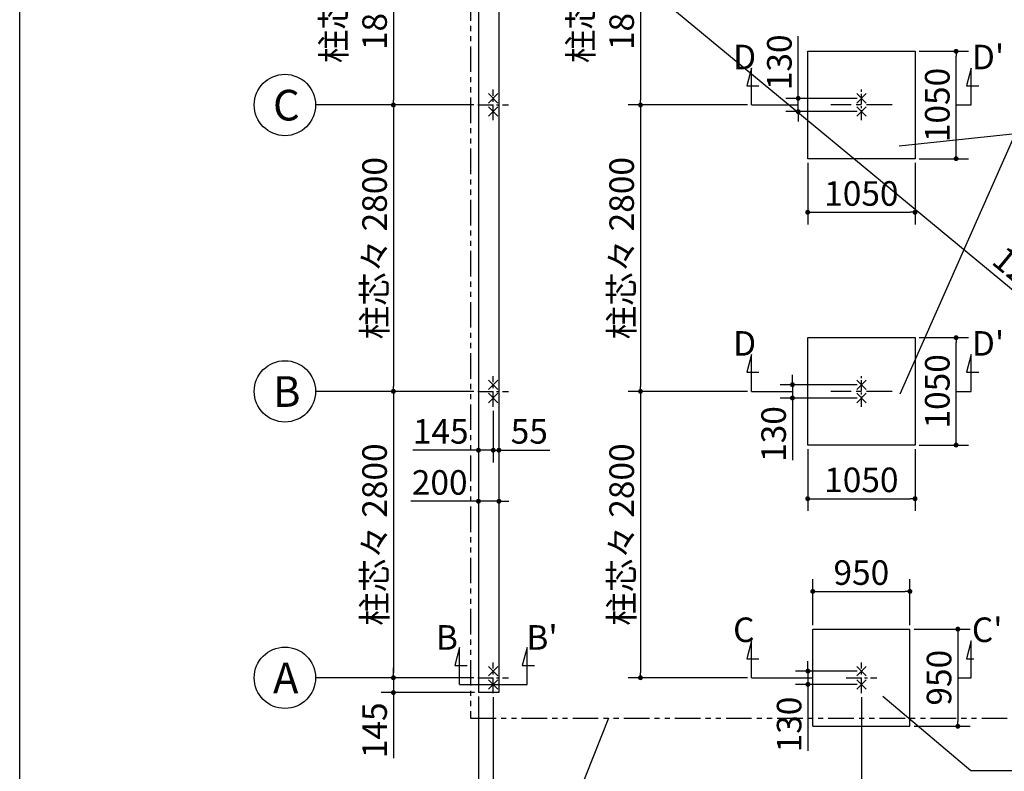
# Model space of a CAD drawing. Extents: x 440 to 32614, y 171 to 22819.
# Drawn here: x 440 to 10070, y 8396 to 15745 of the extents above; entities that cross this region are included whole.
import ezdxf

# ---------------------------------------------------------------- set-up
doc = ezdxf.new("R2010")
doc.units = 0
doc.header["$LTSCALE"] = 4
doc.header["$PDMODE"] = 3
doc.header["$PDSIZE"] = 2
doc.linetypes.add('CENTER', pattern=[2, 1.25, -0.25, 0.25, -0.25])
doc.linetypes.add('PHANTOM', pattern=[2.5, 1.25, -0.25, 0.25, -0.25, 0.25, -0.25])
doc.layers.get('0').update_dxf_attribs({"linetype": 'CONTINUOUS'})
doc.layers.get('DEFPOINTS').update_dxf_attribs({"linetype": 'CONTINUOUS'})
for name, color, linetype in [('センター', 3, 'CENTER'), ('仕様書枠', 230, 'CONTINUOUS'), ('寸法', 4, 'CONTINUOUS'), ('想像線', 6, 'PHANTOM'), ('文字', 7, 'CONTINUOUS'), ('部品1', 7, 'CONTINUOUS')]:
    doc.layers.add(name, color=color, linetype=linetype)
doc.styles.get("Standard").update_dxf_attribs({"font": 'isocp.shx', "bigfont": 'bigfont.shx'})
doc.styles.add('STYLE1', font='isocp.shx', dxfattribs={"bigfont": 'bigfont.shx'})
doc.dimstyles.new('INABA_S80', dxfattribs={"dimscale": 80, "dimtxt": 3, "dimasz": 0.6, "dimexe": 1.5, "dimexo": 0.5, "dimgap": 0.8, "dimtad": 3, "dimdsep": 46, "dimtxsty": 'STANDARD', "dimblk1": 'DOT', "dimblk2": 'DOT', "dimsah": 1, "dimcen": 0, "dimclrt": 7, "dimadec": 0, "dimazin": 0, "dimtfac": 1, "dimtix": 1, "dimtmove": 0, "dimatfit": 2, "dimldrblk": 'DOT', "dimfxl": 1, "dimtolj": 1, "dimtzin": 0, "dimarcsym": 0})

# ---------------------------------------------------------------- blocks, each defined once
blk = doc.blocks.new('_DOT')
at = {"color": 0, "linetype": 'ByBlock', "ltscale": 50}
blk.add_line((-0.5, 0), (-1, 0), dxfattribs=at)
at = {"color": 0, "linetype": 'ByBlock', "ltscale": 50, "const_width": 0.5}
blk.add_lwpolyline([(-0.25, 0, 1), (0.25, 0, 1)], format="xyb", close=True, dxfattribs=at)
blk = doc.blocks.new('*D15')
at = {"layer": 'DEFPOINTS', "color": 0, "ltscale": 50}
for p in [(4926.8, 12111.1), (5126.8, 12111.1), (5126.8, 11036.7)]:
    blk.add_point(p, dxfattribs=at)
at = {"layer": '寸法', "color": 0, "lineweight": -2, "ltscale": 50}
for p, q in [((4926.8, 12071.1), (4926.8, 10916.7)), ((5126.8, 12071.1), (5126.8, 10916.7)), ((4878.8, 11036.7), (4264.5, 11036.7)), ((5126.8, 11036.7), (4926.8, 11036.7)), ((5174.8, 11036.7), (5222.8, 11036.7))]:
    blk.add_line(p, q, dxfattribs=at)
at = {"layer": '寸法', "color": 0, "lineweight": -2, "ltscale": 50, "xscale": 48, "yscale": 48, "zscale": 48}
blk.add_blockref('_DOT', (4926.8, 11036.7), dxfattribs=at)
at = {"layer": '寸法', "color": 0, "lineweight": -2, "ltscale": 50, "xscale": 48, "yscale": 48, "zscale": 48, "rotation": 180}
blk.add_blockref('_DOT', (5126.8, 11036.7), dxfattribs=at)
at = {"layer": '寸法', "color": 7, "ltscale": 50, "insert": (4547.7, 11220.7), "char_height": 240, "attachment_point": 5}
blk.add_mtext('\\A1;200', dxfattribs=at)
blk = doc.blocks.new('*D16')
at = {"layer": 'DEFPOINTS', "color": 0, "ltscale": 50}
for p in [(4926.8, 12111.1), (5071.8, 11961.1), (5071.8, 11535.8)]:
    blk.add_point(p, dxfattribs=at)
at = {"layer": '寸法', "color": 0, "lineweight": -2, "ltscale": 50}
for p, q in [((4926.8, 12071.1), (4926.8, 11415.8)), ((5071.8, 11921.1), (5071.8, 11415.8)), ((4878.8, 11535.8), (4284.9, 11535.8)), ((5071.8, 11535.8), (4926.8, 11535.8)), ((5119.8, 11535.8), (5167.8, 11535.8))]:
    blk.add_line(p, q, dxfattribs=at)
at = {"layer": '寸法', "color": 0, "lineweight": -2, "ltscale": 50, "xscale": 48, "yscale": 48, "zscale": 48}
blk.add_blockref('_DOT', (4926.8, 11535.8), dxfattribs=at)
at = {"layer": '寸法', "color": 0, "lineweight": -2, "ltscale": 50, "xscale": 48, "yscale": 48, "zscale": 48, "rotation": 180}
blk.add_blockref('_DOT', (5071.8, 11535.8), dxfattribs=at)
at = {"layer": '寸法', "color": 7, "ltscale": 50, "insert": (4557.8, 11719.8), "char_height": 240, "attachment_point": 5}
blk.add_mtext('\\A1;145', dxfattribs=at)
blk = doc.blocks.new('*D17')
at = {"layer": 'DEFPOINTS', "color": 0, "ltscale": 50}
for p in [(5126.8, 12111.1), (5071.8, 11961.1), (5126.8, 11535.8)]:
    blk.add_point(p, dxfattribs=at)
at = {"layer": '寸法', "color": 0, "lineweight": -2, "ltscale": 50}
for p, q in [((5126.8, 12071.1), (5126.8, 11415.8)), ((5071.8, 11921.1), (5071.8, 11415.8)), ((5023.8, 11535.8), (4975.8, 11535.8)), ((5071.8, 11535.8), (5126.8, 11535.8)), ((5174.8, 11535.8), (5624.7, 11535.8))]:
    blk.add_line(p, q, dxfattribs=at)
at = {"layer": '寸法', "color": 0, "lineweight": -2, "ltscale": 50, "xscale": 48, "yscale": 48, "zscale": 48}
blk.add_blockref('_DOT', (5071.8, 11535.8), dxfattribs=at)
at = {"layer": '寸法', "color": 0, "lineweight": -2, "ltscale": 50, "xscale": 48, "yscale": 48, "zscale": 48, "rotation": 180}
blk.add_blockref('_DOT', (5126.8, 11535.8), dxfattribs=at)
at = {"layer": '寸法', "color": 7, "ltscale": 50, "insert": (5423.8, 11719.8), "char_height": 240, "attachment_point": 5}
blk.add_mtext('\\A1;55', dxfattribs=at)
blk = doc.blocks.new('*D19')
at = {"layer": 'DEFPOINTS', "color": 0, "ltscale": 50}
for p in [(4921.8, 14911.1), (4095.1, 12111.1), (4921.8, 12111.1)]:
    blk.add_point(p, dxfattribs=at)
at = {"layer": '寸法', "color": 0, "lineweight": -2, "ltscale": 50}
for p, q in [((4881.8, 14911.1), (3975.1, 14911.1)), ((4095.1, 14863.1), (4095.1, 12159.1)), ((4881.8, 12111.1), (3975.1, 12111.1))]:
    blk.add_line(p, q, dxfattribs=at)
at = {"layer": '寸法', "color": 0, "lineweight": -2, "ltscale": 50, "xscale": 48, "yscale": 48, "zscale": 48}
for p, rotation in [((4095.1, 14911.1), 90), ((4095.1, 12111.1), 270)]:
    blk.add_blockref('_DOT', p, dxfattribs=dict(at, rotation=rotation))
at = {"layer": '寸法', "color": 7, "ltscale": 50, "insert": (3911, 13511.1), "char_height": 240, "attachment_point": 5, "rotation": 90}
blk.add_mtext('\\A1;柱芯々 2800', dxfattribs=at)
blk = doc.blocks.new('*D20')
at = {"layer": 'DEFPOINTS', "color": 0, "ltscale": 50}
for p in [(4921.8, 12111.1), (4095.1, 9311.1), (4921.8, 9311.1)]:
    blk.add_point(p, dxfattribs=at)
at = {"layer": '寸法', "color": 0, "lineweight": -2, "ltscale": 50}
for p, q in [((4881.8, 12111.1), (3975.1, 12111.1)), ((4095.1, 12063.1), (4095.1, 9359.1)), ((4881.8, 9311.1), (3975.1, 9311.1))]:
    blk.add_line(p, q, dxfattribs=at)
at = {"layer": '寸法', "color": 0, "lineweight": -2, "ltscale": 50, "xscale": 48, "yscale": 48, "zscale": 48}
for p, rotation in [((4095.1, 12111.1), 90), ((4095.1, 9311.1), 270)]:
    blk.add_blockref('_DOT', p, dxfattribs=dict(at, rotation=rotation))
at = {"layer": '寸法', "color": 7, "ltscale": 50, "insert": (3911, 10711.1), "char_height": 240, "attachment_point": 5, "rotation": 90}
blk.add_mtext('\\A1;柱芯々 2800', dxfattribs=at)
blk = doc.blocks.new('*D21')
at = {"layer": 'DEFPOINTS', "color": 0, "ltscale": 50}
for p in [(4921.8, 9311.1), (4095.1, 9166.1), (4926.8, 9166.1)]:
    blk.add_point(p, dxfattribs=at)
at = {"layer": '寸法', "color": 0, "lineweight": -2, "ltscale": 50}
for p, q in [((4095.1, 9359.1), (4095.1, 9407.1)), ((4881.8, 9311.1), (3975.1, 9311.1)), ((4095.1, 9311.1), (4095.1, 9166.1)), ((4886.8, 9166.1), (3975.1, 9166.1)), ((4095.1, 9118.1), (4095.1, 8524.1))]:
    blk.add_line(p, q, dxfattribs=at)
at = {"layer": '寸法', "color": 0, "lineweight": -2, "ltscale": 50, "xscale": 48, "yscale": 48, "zscale": 48}
for p, rotation in [((4095.1, 9311.1), 270), ((4095.1, 9166.1), 90)]:
    blk.add_blockref('_DOT', p, dxfattribs=dict(at, rotation=rotation))
at = {"layer": '寸法', "color": 7, "ltscale": 50, "insert": (3911.1, 8797.1), "char_height": 240, "attachment_point": 5, "rotation": 90}
blk.add_mtext('\\A1;145', dxfattribs=at)
blk = doc.blocks.new('*D25')
at = {"layer": 'DEFPOINTS', "color": 0, "ltscale": 50}
for p in [(4926.8, 16856.1), (14497, 9504.6), (14216.8, 9166.1)]:
    blk.add_point(p, dxfattribs=at)
at = {"layer": '寸法', "color": 0, "lineweight": -2, "ltscale": 50}
for p, q in [((4952.3, 16886.9), (5283.6, 17287.1)), ((5244, 17164), (14460.1, 9535.2)), ((14242.3, 9196.9), (14573.6, 9597.1))]:
    blk.add_line(p, q, dxfattribs=at)
at = {"layer": '寸法', "color": 0, "lineweight": -2, "ltscale": 50, "xscale": 48, "yscale": 48, "zscale": 48}
for p, rotation in [((5207, 17194.6), 140.383001235128), ((14497, 9504.6), 320.383001235128)]:
    blk.add_blockref('_DOT', p, dxfattribs=dict(at, rotation=rotation))
at = {"layer": '寸法', "color": 7, "ltscale": 50, "insert": (10464.2, 13081.8), "char_height": 240, "attachment_point": 5, "rotation": 320.383}
blk.add_mtext('\\A1;12059.9', dxfattribs=at)
blk = doc.blocks.new('*D36')
at = {"layer": 'DEFPOINTS', "color": 0, "ltscale": 50}
for p in [(4926.8, 9166.1), (5071.8, 9161.1), (5071.8, 6950)]:
    blk.add_point(p, dxfattribs=at)
at = {"layer": '寸法', "color": 0, "lineweight": -2, "ltscale": 50}
for p, q in [((4926.8, 9126.1), (4926.8, 6830)), ((5071.8, 9121.1), (5071.8, 6830)), ((4878.8, 6950), (4284.9, 6950)), ((5071.8, 6950), (4926.8, 6950)), ((5119.8, 6950), (5167.8, 6950))]:
    blk.add_line(p, q, dxfattribs=at)
at = {"layer": '寸法', "color": 0, "lineweight": -2, "ltscale": 50, "xscale": 48, "yscale": 48, "zscale": 48}
blk.add_blockref('_DOT', (4926.8, 6950), dxfattribs=at)
at = {"layer": '寸法', "color": 0, "lineweight": -2, "ltscale": 50, "xscale": 48, "yscale": 48, "zscale": 48, "rotation": 180}
blk.add_blockref('_DOT', (5071.8, 6950), dxfattribs=at)
at = {"layer": '寸法', "color": 7, "ltscale": 50, "insert": (4557.8, 7134), "char_height": 240, "attachment_point": 5}
blk.add_mtext('\\A1;145', dxfattribs=at)
blk = doc.blocks.new('*D37')
at = {"layer": 'DEFPOINTS', "color": 0, "ltscale": 50}
for p in [(5071.8, 9161.1), (8671.8, 9161.1), (8671.8, 6950)]:
    blk.add_point(p, dxfattribs=at)
at = {"layer": '寸法', "color": 0, "lineweight": -2, "ltscale": 50}
for p, q in [((5071.8, 9121.1), (5071.8, 6830)), ((8671.8, 9121.1), (8671.8, 6830)), ((5119.8, 6950), (8623.8, 6950))]:
    blk.add_line(p, q, dxfattribs=at)
at = {"layer": '寸法', "color": 0, "lineweight": -2, "ltscale": 50, "xscale": 48, "yscale": 48, "zscale": 48, "rotation": 180}
blk.add_blockref('_DOT', (5071.8, 6950), dxfattribs=at)
at = {"layer": '寸法', "color": 0, "lineweight": -2, "ltscale": 50, "xscale": 48, "yscale": 48, "zscale": 48}
blk.add_blockref('_DOT', (8671.8, 6950), dxfattribs=at)
at = {"layer": '寸法', "color": 7, "ltscale": 50, "insert": (6871.8, 7334), "char_height": 240, "attachment_point": 5}
blk.add_mtext('\\A1;アンカー芯々\\P3600', dxfattribs=at)
blk = doc.blocks.new('*D39')
at = {"layer": 'DEFPOINTS', "color": 0, "ltscale": 50}
for p in [(4921.8, 16711.1), (4095.1, 14911.1), (4921.8, 14911.1)]:
    blk.add_point(p, dxfattribs=at)
at = {"layer": '寸法', "color": 0, "lineweight": -2, "ltscale": 50}
for p, q in [((4881.8, 16711.1), (3975.1, 16711.1)), ((4095.1, 16663.1), (4095.1, 14959.1)), ((4881.8, 14911.1), (3975.1, 14911.1))]:
    blk.add_line(p, q, dxfattribs=at)
at = {"layer": '寸法', "color": 0, "lineweight": -2, "ltscale": 50, "xscale": 48, "yscale": 48, "zscale": 48}
for p, rotation in [((4095.1, 16711.1), 90), ((4095.1, 14911.1), 270)]:
    blk.add_blockref('_DOT', p, dxfattribs=dict(at, rotation=rotation))
at = {"layer": '寸法', "color": 7, "ltscale": 50, "insert": (3711.1, 15811.1), "char_height": 240, "attachment_point": 5, "rotation": 90}
blk.add_mtext('\\A1;柱芯々\\P1800', dxfattribs=at)
blk = doc.blocks.new('*D44')
at = {"layer": 'DEFPOINTS', "color": 0, "ltscale": 50}
for p in [(9146.8, 10155.1), (8196.8, 9786.1), (9146.8, 9786.1)]:
    blk.add_point(p, dxfattribs=at)
at = {"layer": '寸法', "color": 0, "lineweight": -2, "ltscale": 50}
for p, q in [((8196.8, 9826.1), (8196.8, 10275.1)), ((9146.8, 9826.1), (9146.8, 10275.1)), ((8244.8, 10155.1), (9098.8, 10155.1))]:
    blk.add_line(p, q, dxfattribs=at)
at = {"layer": '寸法', "color": 0, "lineweight": -2, "ltscale": 50, "xscale": 48, "yscale": 48, "zscale": 48, "rotation": 180}
blk.add_blockref('_DOT', (8196.8, 10155.1), dxfattribs=at)
at = {"layer": '寸法', "color": 0, "lineweight": -2, "ltscale": 50, "xscale": 48, "yscale": 48, "zscale": 48}
blk.add_blockref('_DOT', (9146.8, 10155.1), dxfattribs=at)
at = {"layer": '寸法', "color": 7, "ltscale": 50, "insert": (8671.8, 10339.1), "char_height": 240, "attachment_point": 5}
blk.add_mtext('\\A1;950', dxfattribs=at)
blk = doc.blocks.new('*D45')
at = {"layer": 'DEFPOINTS', "color": 0, "ltscale": 50}
for p in [(8671.8, 9376.1), (8149.3, 9246.1), (8671.8, 9246.1)]:
    blk.add_point(p, dxfattribs=at)
at = {"layer": '寸法', "color": 0, "lineweight": -2, "ltscale": 50}
for p, q in [((8149.3, 9424.1), (8149.3, 9472.1)), ((8631.8, 9376.1), (8029.3, 9376.1)), ((8149.3, 9376.1), (8149.3, 9246.1)), ((8631.8, 9246.1), (8029.3, 9246.1)), ((8149.3, 9198.1), (8149.3, 8597.2))]:
    blk.add_line(p, q, dxfattribs=at)
at = {"layer": '寸法', "color": 0, "lineweight": -2, "ltscale": 50, "xscale": 48, "yscale": 48, "zscale": 48}
for p, rotation in [((8149.3, 9376.1), 270), ((8149.3, 9246.1), 90)]:
    blk.add_blockref('_DOT', p, dxfattribs=dict(at, rotation=rotation))
at = {"layer": '寸法', "color": 7, "ltscale": 50, "insert": (7965.3, 8853.2), "char_height": 240, "attachment_point": 5, "rotation": 90}
blk.add_mtext('\\A1;130', dxfattribs=at)
blk = doc.blocks.new('*D46')
at = {"layer": 'DEFPOINTS', "color": 0, "ltscale": 50}
for p in [(9146.8, 9786.1), (9146.8, 8836.1), (9615.7, 8836.1)]:
    blk.add_point(p, dxfattribs=at)
at = {"layer": '寸法', "color": 0, "lineweight": -2, "ltscale": 50}
for p, q in [((9186.8, 9786.1), (9735.7, 9786.1)), ((9615.7, 9738.1), (9615.7, 8884.1)), ((9186.8, 8836.1), (9735.7, 8836.1))]:
    blk.add_line(p, q, dxfattribs=at)
at = {"layer": '寸法', "color": 0, "lineweight": -2, "ltscale": 50, "xscale": 48, "yscale": 48, "zscale": 48}
for p, rotation in [((9615.7, 9786.1), 90), ((9615.7, 8836.1), 270)]:
    blk.add_blockref('_DOT', p, dxfattribs=dict(at, rotation=rotation))
at = {"layer": '寸法', "color": 7, "ltscale": 50, "insert": (9431.7, 9311.1), "char_height": 240, "attachment_point": 5, "rotation": 90}
blk.add_mtext('\\A1;950', dxfattribs=at)
blk = doc.blocks.new('*D47')
at = {"layer": 'DEFPOINTS', "color": 0, "ltscale": 50}
for p in [(8671.8, 9161.1), (14071.8, 9161.1), (14071.8, 6950)]:
    blk.add_point(p, dxfattribs=at)
at = {"layer": '寸法', "color": 0, "lineweight": -2, "ltscale": 50}
for p, q in [((8671.8, 9121.1), (8671.8, 6830)), ((14071.8, 9121.1), (14071.8, 6830)), ((8719.8, 6950), (14023.8, 6950))]:
    blk.add_line(p, q, dxfattribs=at)
at = {"layer": '寸法', "color": 0, "lineweight": -2, "ltscale": 50, "xscale": 48, "yscale": 48, "zscale": 48, "rotation": 180}
blk.add_blockref('_DOT', (8671.8, 6950), dxfattribs=at)
at = {"layer": '寸法', "color": 0, "lineweight": -2, "ltscale": 50, "xscale": 48, "yscale": 48, "zscale": 48}
blk.add_blockref('_DOT', (14071.8, 6950), dxfattribs=at)
at = {"layer": '寸法', "color": 7, "ltscale": 50, "insert": (11371.8, 7134), "char_height": 240, "attachment_point": 5}
blk.add_mtext('\\A1;アンカー芯々 5400', dxfattribs=at)
blk = doc.blocks.new('*D48')
at = {"layer": 'DEFPOINTS', "color": 0, "ltscale": 50}
for p in [(9196.8, 15436.1), (9598.6, 15436.1), (9196.8, 14386.1)]:
    blk.add_point(p, dxfattribs=at)
at = {"layer": '寸法', "color": 0, "lineweight": -2, "ltscale": 50}
for p, q in [((9236.8, 15436.1), (9718.6, 15436.1)), ((9598.6, 14434.1), (9598.6, 15388.1)), ((9236.8, 14386.1), (9718.6, 14386.1))]:
    blk.add_line(p, q, dxfattribs=at)
at = {"layer": '寸法', "color": 0, "lineweight": -2, "ltscale": 50, "xscale": 48, "yscale": 48, "zscale": 48}
for p, rotation in [((9598.6, 15436.1), 90), ((9598.6, 14386.1), 270)]:
    blk.add_blockref('_DOT', p, dxfattribs=dict(at, rotation=rotation))
at = {"layer": '寸法', "color": 7, "ltscale": 50, "insert": (9414.6, 14911.1), "char_height": 240, "attachment_point": 5, "rotation": 90}
blk.add_mtext('\\A1;1050', dxfattribs=at)
blk = doc.blocks.new('*D49')
at = {"layer": 'DEFPOINTS', "color": 0, "ltscale": 50}
for p in [(8671.8, 14976.1), (8053.8, 14846.1), (8671.8, 14846.1)]:
    blk.add_point(p, dxfattribs=at)
at = {"layer": '寸法', "color": 0, "lineweight": -2, "ltscale": 50}
for p, q in [((8053.8, 15024.1), (8053.8, 15584.3)), ((8631.8, 14976.1), (7933.8, 14976.1)), ((8053.8, 14846.1), (8053.8, 14976.1)), ((8631.8, 14846.1), (7933.8, 14846.1)), ((8053.8, 14798.1), (8053.8, 14750.1))]:
    blk.add_line(p, q, dxfattribs=at)
at = {"layer": '寸法', "color": 0, "lineweight": -2, "ltscale": 50, "xscale": 48, "yscale": 48, "zscale": 48}
for p, rotation in [((8053.8, 14976.1), 270), ((8053.8, 14846.1), 90)]:
    blk.add_blockref('_DOT', p, dxfattribs=dict(at, rotation=rotation))
at = {"layer": '寸法', "color": 7, "ltscale": 50, "insert": (7869.8, 15328.2), "char_height": 240, "attachment_point": 5, "rotation": 90}
blk.add_mtext('\\A1;130', dxfattribs=at)
blk = doc.blocks.new('*D50')
at = {"layer": 'DEFPOINTS', "color": 0, "ltscale": 50}
for p in [(8521.8, 16711.1), (6511.6, 14911.1), (7596.8, 14911.1)]:
    blk.add_point(p, dxfattribs=at)
at = {"layer": '寸法', "color": 0, "lineweight": -2, "ltscale": 50}
for p, q in [((8481.8, 16711.1), (6391.6, 16711.1)), ((6511.6, 16663.1), (6511.6, 14959.1)), ((7556.8, 14911.1), (6391.6, 14911.1))]:
    blk.add_line(p, q, dxfattribs=at)
at = {"layer": '寸法', "color": 0, "lineweight": -2, "ltscale": 50, "xscale": 48, "yscale": 48, "zscale": 48}
for p, rotation in [((6511.6, 16711.1), 90), ((6511.6, 14911.1), 270)]:
    blk.add_blockref('_DOT', p, dxfattribs=dict(at, rotation=rotation))
at = {"layer": '寸法', "color": 7, "ltscale": 50, "insert": (6127.6, 15811.1), "char_height": 240, "attachment_point": 5, "rotation": 90}
blk.add_mtext('\\A1;柱芯々\\P1800', dxfattribs=at)
blk = doc.blocks.new('*D51')
at = {"layer": 'DEFPOINTS', "color": 0, "ltscale": 50}
for p in [(8146.8, 14386.1), (9196.8, 14386.1), (9196.8, 13861.8)]:
    blk.add_point(p, dxfattribs=at)
at = {"layer": '寸法', "color": 0, "lineweight": -2, "ltscale": 50}
for p, q in [((8146.8, 14346.1), (8146.8, 13741.8)), ((9196.8, 14346.1), (9196.8, 13741.8)), ((8194.8, 13861.8), (9148.8, 13861.8))]:
    blk.add_line(p, q, dxfattribs=at)
at = {"layer": '寸法', "color": 0, "lineweight": -2, "ltscale": 50, "xscale": 48, "yscale": 48, "zscale": 48, "rotation": 180}
blk.add_blockref('_DOT', (8146.8, 13861.8), dxfattribs=at)
at = {"layer": '寸法', "color": 0, "lineweight": -2, "ltscale": 50, "xscale": 48, "yscale": 48, "zscale": 48}
blk.add_blockref('_DOT', (9196.8, 13861.8), dxfattribs=at)
at = {"layer": '寸法', "color": 7, "ltscale": 50, "insert": (8671.8, 14045.8), "char_height": 240, "attachment_point": 5}
blk.add_mtext('\\A1;1050', dxfattribs=at)
blk = doc.blocks.new('*D57')
at = {"layer": 'DEFPOINTS', "color": 0, "ltscale": 50}
for p in [(9196.8, 12636.1), (9598.6, 12636.1), (9196.8, 11586.1)]:
    blk.add_point(p, dxfattribs=at)
at = {"layer": '寸法', "color": 0, "lineweight": -2, "ltscale": 50}
for p, q in [((9236.8, 12636.1), (9718.6, 12636.1)), ((9598.6, 11634.1), (9598.6, 12588.1)), ((9236.8, 11586.1), (9718.6, 11586.1))]:
    blk.add_line(p, q, dxfattribs=at)
at = {"layer": '寸法', "color": 0, "lineweight": -2, "ltscale": 50, "xscale": 48, "yscale": 48, "zscale": 48}
for p, rotation in [((9598.6, 12636.1), 90), ((9598.6, 11586.1), 270)]:
    blk.add_blockref('_DOT', p, dxfattribs=dict(at, rotation=rotation))
at = {"layer": '寸法', "color": 7, "ltscale": 50, "insert": (9414.6, 12111.1), "char_height": 240, "attachment_point": 5, "rotation": 90}
blk.add_mtext('\\A1;1050', dxfattribs=at)
blk = doc.blocks.new('*D58')
at = {"layer": 'DEFPOINTS', "color": 0, "ltscale": 50}
for p in [(8671.8, 12176.1), (7997.8, 12046.1), (8671.8, 12046.1)]:
    blk.add_point(p, dxfattribs=at)
at = {"layer": '寸法', "color": 0, "lineweight": -2, "ltscale": 50}
for p, q in [((7997.8, 12224.1), (7997.8, 12272.1)), ((8631.8, 12176.1), (7877.8, 12176.1)), ((7997.8, 12176.1), (7997.8, 12046.1)), ((8631.8, 12046.1), (7877.8, 12046.1)), ((7997.8, 11998.1), (7997.8, 11437.9))]:
    blk.add_line(p, q, dxfattribs=at)
at = {"layer": '寸法', "color": 0, "lineweight": -2, "ltscale": 50, "xscale": 48, "yscale": 48, "zscale": 48}
for p, rotation in [((7997.8, 12176.1), 270), ((7997.8, 12046.1), 90)]:
    blk.add_blockref('_DOT', p, dxfattribs=dict(at, rotation=rotation))
at = {"layer": '寸法', "color": 7, "ltscale": 50, "insert": (7813.8, 11694), "char_height": 240, "attachment_point": 5, "rotation": 90}
blk.add_mtext('\\A1;130', dxfattribs=at)
blk = doc.blocks.new('*D59')
at = {"layer": 'DEFPOINTS', "color": 0, "ltscale": 50}
for p in [(8146.8, 11586.1), (9196.8, 11586.1), (9196.8, 11061.8)]:
    blk.add_point(p, dxfattribs=at)
at = {"layer": '寸法', "color": 0, "lineweight": -2, "ltscale": 50}
for p, q in [((8146.8, 11546.1), (8146.8, 10941.8)), ((9196.8, 11546.1), (9196.8, 10941.8)), ((8194.8, 11061.8), (9148.8, 11061.8))]:
    blk.add_line(p, q, dxfattribs=at)
at = {"layer": '寸法', "color": 0, "lineweight": -2, "ltscale": 50, "xscale": 48, "yscale": 48, "zscale": 48, "rotation": 180}
blk.add_blockref('_DOT', (8146.8, 11061.8), dxfattribs=at)
at = {"layer": '寸法', "color": 0, "lineweight": -2, "ltscale": 50, "xscale": 48, "yscale": 48, "zscale": 48}
blk.add_blockref('_DOT', (9196.8, 11061.8), dxfattribs=at)
at = {"layer": '寸法', "color": 7, "ltscale": 50, "insert": (8671.8, 11245.8), "char_height": 240, "attachment_point": 5}
blk.add_mtext('\\A1;1050', dxfattribs=at)
blk = doc.blocks.new('*D60')
at = {"layer": 'DEFPOINTS', "color": 0, "ltscale": 50}
for p in [(7596.8, 14911.1), (6511.6, 12111.1), (7596.8, 12111.1)]:
    blk.add_point(p, dxfattribs=at)
at = {"layer": '寸法', "color": 0, "lineweight": -2, "ltscale": 50}
for p, q in [((7556.8, 14911.1), (6391.6, 14911.1)), ((6511.6, 14863.1), (6511.6, 12159.1)), ((7556.8, 12111.1), (6391.6, 12111.1))]:
    blk.add_line(p, q, dxfattribs=at)
at = {"layer": '寸法', "color": 0, "lineweight": -2, "ltscale": 50, "xscale": 48, "yscale": 48, "zscale": 48}
for p, rotation in [((6511.6, 14911.1), 90), ((6511.6, 12111.1), 270)]:
    blk.add_blockref('_DOT', p, dxfattribs=dict(at, rotation=rotation))
at = {"layer": '寸法', "color": 7, "ltscale": 50, "insert": (6327.6, 13511.1), "char_height": 240, "attachment_point": 5, "rotation": 90}
blk.add_mtext('\\A1;柱芯々 2800', dxfattribs=at)
blk = doc.blocks.new('*D61')
at = {"layer": 'DEFPOINTS', "color": 0, "ltscale": 50}
for p in [(7596.8, 12111.1), (6511.6, 9311.1), (7596.8, 9311.1)]:
    blk.add_point(p, dxfattribs=at)
at = {"layer": '寸法', "color": 0, "lineweight": -2, "ltscale": 50}
for p, q in [((7556.8, 12111.1), (6391.6, 12111.1)), ((6511.6, 12063.1), (6511.6, 9359.1)), ((7556.8, 9311.1), (6391.6, 9311.1))]:
    blk.add_line(p, q, dxfattribs=at)
at = {"layer": '寸法', "color": 0, "lineweight": -2, "ltscale": 50, "xscale": 48, "yscale": 48, "zscale": 48}
for p, rotation in [((6511.6, 12111.1), 90), ((6511.6, 9311.1), 270)]:
    blk.add_blockref('_DOT', p, dxfattribs=dict(at, rotation=rotation))
at = {"layer": '寸法', "color": 7, "ltscale": 50, "insert": (6327.6, 10711.1), "char_height": 240, "attachment_point": 5, "rotation": 90}
blk.add_mtext('\\A1;柱芯々 2800', dxfattribs=at)

msp = doc.modelspace()

# ---------------------------------------------------------------- linework, layer by layer
at = {"layer": 'センター', "ltscale": 30}
for p, q in [((5071.797, 14761.09), (5071.797, 15061.09)), ((4921.797, 14911.09), (5221.797, 14911.09)), ((5071.797, 11961.09), (5071.797, 12261.09)), ((4921.797, 12111.09), (5221.797, 12111.09)), ((5071.797, 9161.09), (5071.797, 9461.09)), ((8671.797, 9161.09), (8671.797, 9461.09)), ((4921.797, 9311.09), (5221.797, 9311.09)), ((8521.797, 9311.09), (8821.797, 9311.09))]:
    msp.add_line(p, q, dxfattribs=at)
at = {"layer": 'センター', "ltscale": 20}
for p, q in [((8671.797, 14761.09), (8671.797, 15061.09)), ((8671.797, 11961.09), (8671.797, 12261.09))]:
    msp.add_line(p, q, dxfattribs=at)
at = {"layer": 'センター', "ltscale": 50}
for p, q in [((8971.797, 14911.09), (8371.797, 14911.09)), ((8971.797, 12111.09), (8371.797, 12111.09))]:
    msp.add_line(p, q, dxfattribs=at)
at = {"layer": '仕様書枠', "ltscale": 50}
for p, q in [((440, 608), (440, 22819.2)), ((5026.055, 15021.832), (5117.539, 14930.348)), ((5117.539, 15021.832), (5026.055, 14930.348)), ((8717.539, 14930.348), (8626.055, 15021.832)), ((8717.539, 15021.832), (8626.055, 14930.348)), ((5026.055, 14891.832), (5117.539, 14800.348)), ((5117.539, 14891.832), (5026.055, 14800.348)), ((8717.539, 14800.348), (8626.055, 14891.832)), ((8717.539, 14891.832), (8626.055, 14800.348)), ((5026.055, 12221.832), (5117.539, 12130.348)), ((5117.539, 12221.832), (5026.055, 12130.348)), ((8717.539, 12130.348), (8626.055, 12221.832)), ((8717.539, 12221.832), (8626.055, 12130.348)), ((5026.055, 12091.832), (5117.539, 12000.348)), ((5117.539, 12091.832), (5026.055, 12000.348)), ((8717.539, 12000.348), (8626.055, 12091.832)), ((8717.539, 12091.832), (8626.055, 12000.348)), ((5026.055, 9421.832), (5117.539, 9330.348)), ((5117.539, 9421.832), (5026.055, 9330.348)), ((8626.055, 9421.832), (8717.539, 9330.348)), ((8717.539, 9421.832), (8626.055, 9330.348)), ((5026.055, 9291.832), (5117.539, 9200.348)), ((5117.539, 9291.832), (5026.055, 9200.348)), ((8626.055, 9291.832), (8717.539, 9200.348)), ((8717.539, 9291.832), (8626.055, 9200.348))]:
    msp.add_line(p, q, dxfattribs=at)
at = {"layer": '寸法', "ltscale": 50}
for p, q in [((7596.797, 15271.09), (7550.21, 15097.223)), ((7596.797, 14911.09), (7596.797, 15271.09)), ((9746.797, 15271.09), (9700.21, 15097.223)), ((9746.797, 14911.09), (9746.797, 15271.09)), ((7550.21, 15097.223), (7670.21, 15097.223)), ((9700.21, 15097.223), (9820.21, 15097.223)), ((3975.059, 14911.09), (3333.58, 14911.09)), ((7596.797, 14911.09), (8053.778, 14911.09)), ((9598.571, 14911.09), (9746.797, 14911.09)), ((7596.797, 12471.09), (7550.21, 12297.223)), ((7596.797, 12111.09), (7596.797, 12471.09)), ((9746.797, 12471.09), (9700.21, 12297.223)), ((9746.797, 12111.09), (9746.797, 12471.09)), ((7550.21, 12297.223), (7670.21, 12297.223)), ((9700.21, 12297.223), (9820.21, 12297.223)), ((3975.059, 12111.09), (3333.58, 12111.09)), ((7596.797, 12111.09), (7997.778, 12111.09)), ((9598.571, 12111.09), (9746.797, 12111.09)), ((7596.797, 9671.09), (7550.21, 9497.223)), ((7596.797, 9311.09), (7596.797, 9671.09)), ((9746.797, 9671.09), (9700.21, 9497.223)), ((9746.797, 9311.09), (9746.797, 9671.09)), ((4741.797, 9606.09), (4695.21, 9432.223)), ((4741.797, 9246.09), (4741.797, 9606.09)), ((5401.797, 9606.09), (5355.21, 9432.223)), ((5401.797, 9246.09), (5401.797, 9606.09)), ((7550.21, 9497.223), (7670.21, 9497.223)), ((9700.21, 9497.223), (9771.983, 9497.223)), ((4695.21, 9432.223), (4815.21, 9432.223)), ((5355.21, 9432.223), (5475.21, 9432.223)), ((3975.059, 9311.09), (3333.58, 9311.09)), ((4741.797, 9246.09), (5401.797, 9246.09)), ((7596.797, 9311.09), (8196.797, 9311.09)), ((9615.742, 9311.09), (9746.797, 9311.09))]:
    msp.add_line(p, q, dxfattribs=at)
for points in [[(9042.64, 14512.73), (10180.321, 14633.168), (12004.941, 14633.168)], [(9052.82, 12086.556), (10180.321, 14633.168), (12004.941, 14633.168)], [(8882.38, 9130.97), (9743.437, 8404.04), (12033.374, 8404.04)]]:
    msp.add_lwpolyline(points, dxfattribs=at)
at = {"layer": '想像線', "ltscale": 50}
for p, q in [((4848.797, 16984.09), (4848.797, 8914.09)), ((4848.797, 8914.09), (14294.797, 8914.09))]:
    msp.add_line(p, q, dxfattribs=at)
at = {"layer": '部品1', "ltscale": 50}
for p, q in [((4926.797, 16856.09), (4926.797, 9166.09)), ((5126.797, 16656.09), (5126.797, 9166.09)), ((8196.797, 8836.09), (8196.797, 9786.09)), ((8196.797, 9786.09), (9146.797, 9786.09)), ((9146.797, 8836.09), (9146.797, 9786.09)), ((5126.797, 9166.09), (4926.797, 9166.09)), ((8196.797, 8836.09), (9146.797, 8836.09))]:
    msp.add_line(p, q, dxfattribs=at)
for points in [[(9196.797, 14386.09), (8146.797, 14386.09), (8146.797, 15436.09), (9196.797, 15436.09)], [(9196.797, 11586.09), (8146.797, 11586.09), (8146.797, 12636.09), (9196.797, 12636.09)]]:
    msp.add_lwpolyline(points, close=True, dxfattribs=at)
for centre in [(3033.58, 14911.09), (3033.58, 12111.09), (3033.58, 9311.09)]:
    msp.add_circle(centre, 300, dxfattribs=at)

# ---------------------------------------------------------------- texts
at = {"layer": '文字', "ltscale": 50, "style": 'STYLE1'}
for s, p in [("D'", (9752.725, 15259.986)), ('D', (7417.291, 15259.986)), ("D'", (9752.725, 12459.986)), ('D', (7417.291, 12459.986)), ('B', (4510.967, 9585.109)), ("B'", (5395.822, 9585.109)), ('C', (7417.291, 9659.986)), ("C'", (9752.725, 9659.986))]:
    msp.add_text(s, height=240, dxfattribs=at).set_placement(p)
at = {"layer": '部品1', "ltscale": 50, "style": 'STYLE1'}
for s, p in [('C', (2917.583, 14759.449)), ('B', (2917.583, 11959.449)), ('A', (2917.583, 9159.449))]:
    msp.add_text(s, height=300, dxfattribs=at).set_placement(p)

# ---------------------------------------------------------------- dimensions: what is measured, and where the dimension line sits
at = {"layer": '寸法', "ltscale": 50}
for base, p1, p2, angle, override, picture, middle, dimtype in [((14497.039, 9504.64), (4926.797, 16856.09), (14216.797, 9166.09), 320.3830012, {"dimdec": 1, "dimtdec": 8}, '*D25', (10346.88, 12940.025), 161), ((4095.059, 9166.09), (4921.797, 9311.09), (4926.797, 9166.09), 90, {"dimdec": 2, "dimtdec": 8}, '*D21', (4095.059, 8797.119), 160)]:
    dim = msp.add_linear_dim(base=base, p1=p1, p2=p2, angle=angle, dimstyle='INABA_S80', override=override, dxfattribs=at)
    dim.commit()
    dim.dimension.update_dxf_attribs({"geometry": picture, "text_midpoint": middle, "dimtype": dimtype})
for base, p1, p2, text, picture, middle in [((4095.059, 14911.09), (4921.797, 16711.09), (4921.797, 14911.09), '柱芯々\\P<>', '*D39', (3711.059, 15811.09)), ((6511.642, 14911.09), (8521.797, 16711.09), (7596.813, 14911.09), '柱芯々\\P<>', '*D50', (6127.642, 15811.09)), ((6511.642, 12111.09), (7596.797, 14911.09), (7596.797, 12111.09), '柱芯々 <>', '*D60', (6327.618, 13511.09)), ((6511.642, 9311.09), (7596.797, 12111.09), (7596.797, 9311.09), '柱芯々 <>', '*D61', (6327.618, 10711.09))]:
    dim = msp.add_linear_dim(base=base, p1=p1, p2=p2, angle=90, text=text, dimstyle='INABA_S80', dxfattribs=at)
    dim.commit()
    dim.dimension.update_dxf_attribs({"geometry": picture, "text_midpoint": middle})
for base, p1, p2, picture, middle in [((8053.778, 14846.09), (8671.797, 14976.09), (8671.797, 14846.09), '*D49', (8053.778, 15328.184)), ((7997.778, 12046.09), (8671.797, 12176.09), (8671.797, 12046.09), '*D58', (7997.778, 11693.995)), ((8149.341, 9246.09), (8671.797, 9376.09), (8671.797, 9246.09), '*D45', (8149.341, 8853.247))]:
    dim = msp.add_linear_dim(base=base, p1=p1, p2=p2, angle=90, dimstyle='INABA_S80', dxfattribs=at)
    dim.commit()
    dim.dimension.update_dxf_attribs({"geometry": picture, "text_midpoint": middle, "dimtype": 160})
for base, p1, p2, picture, middle in [((9598.571, 15436.09), (9196.797, 14386.09), (9196.797, 15436.09), '*D48', (9414.571, 14911.09)), ((9598.571, 12636.09), (9196.797, 11586.09), (9196.797, 12636.09), '*D57', (9414.571, 12111.09)), ((9615.742, 8836.09), (9146.797, 9786.09), (9146.797, 8836.09), '*D46', (9431.742, 9311.09))]:
    dim = msp.add_linear_dim(base=base, p1=p1, p2=p2, angle=90, dimstyle='INABA_S80', dxfattribs=at)
    dim.commit()
    dim.dimension.update_dxf_attribs({"geometry": picture, "text_midpoint": middle})
for base, p1, p2, picture, middle in [((4095.059, 12111.09), (4921.797, 14911.09), (4921.797, 12111.09), '*D19', (3911.036, 13511.09)), ((4095.059, 9311.09), (4921.797, 12111.09), (4921.797, 9311.09), '*D20', (3911.036, 10711.09))]:
    dim = msp.add_linear_dim(base=base, p1=p1, p2=p2, angle=90, text='柱芯々 <>', dimstyle='INABA_S80', override={"dimdec": 2, "dimtdec": 8}, dxfattribs=at)
    dim.commit()
    dim.dimension.update_dxf_attribs({"geometry": picture, "text_midpoint": middle})
for base, p1, p2, picture, middle in [((9196.797, 13861.834), (8146.797, 14386.09), (9196.797, 14386.09), '*D51', (8671.797, 14045.834)), ((9196.797, 11061.834), (8146.797, 11586.09), (9196.797, 11586.09), '*D59', (8671.797, 11245.834)), ((9146.797, 10155.114), (8196.797, 9786.09), (9146.797, 9786.09), '*D44', (8671.797, 10339.114))]:
    dim = msp.add_linear_dim(base=base, p1=p1, p2=p2, dimstyle='INABA_S80', dxfattribs=at)
    dim.commit()
    dim.dimension.update_dxf_attribs({"geometry": picture, "text_midpoint": middle})
for base, p1, p2, picture, middle in [((5126.797, 11036.678), (4926.797, 12111.09), (5126.797, 12111.09), '*D15', (4547.655, 11036.678)), ((5071.797, 11535.819), (4926.797, 12111.09), (5071.797, 11961.09), '*D16', (4557.827, 11535.819)), ((5126.797, 11535.819), (5071.797, 11961.09), (5126.797, 12111.09), '*D17', (5423.768, 11535.819))]:
    dim = msp.add_linear_dim(base=base, p1=p1, p2=p2, dimstyle='INABA_S80', override={"dimtdec": 8}, dxfattribs=at)
    dim.commit()
    dim.dimension.update_dxf_attribs({"geometry": picture, "text_midpoint": middle, "dimtype": 160})
dim = msp.add_linear_dim(base=(5071.797, 6950.01), p1=(4926.797, 9166.09), p2=(5071.797, 9161.09), dimstyle='INABA_S80', dxfattribs=at)
dim.commit()
dim.dimension.update_dxf_attribs({"geometry": '*D36', "text_midpoint": (4557.827, 6950.01), "dimtype": 160})
for base, p1, p2, text, picture, middle in [((8671.797, 6950.01), (5071.797, 9161.09), (8671.797, 9161.09), 'アンカー芯々\\P<>', '*D37', (6871.797, 7334.01)), ((14071.797, 6950.01), (8671.797, 9161.09), (14071.797, 9161.09), 'アンカー芯々 <>', '*D47', (11371.797, 7134.01))]:
    dim = msp.add_linear_dim(base=base, p1=p1, p2=p2, text=text, dimstyle='INABA_S80', dxfattribs=at)
    dim.commit()
    dim.dimension.update_dxf_attribs({"geometry": picture, "text_midpoint": middle})

# ---------------------------------------------------------------- leaders
at = {"layer": '寸法', "ltscale": 50, "has_arrowhead": 0, "annotation_type": 0, "has_hookline": 1, "hookline_direction": 1, "text_width": 1376}
msp.add_leader([(6198.355, 8914.09), (5205.255, 6413.37), (5157.255, 6413.37)], dimstyle='INABA_S80', dxfattribs=at)

doc.saveas('drawing.dxf')
